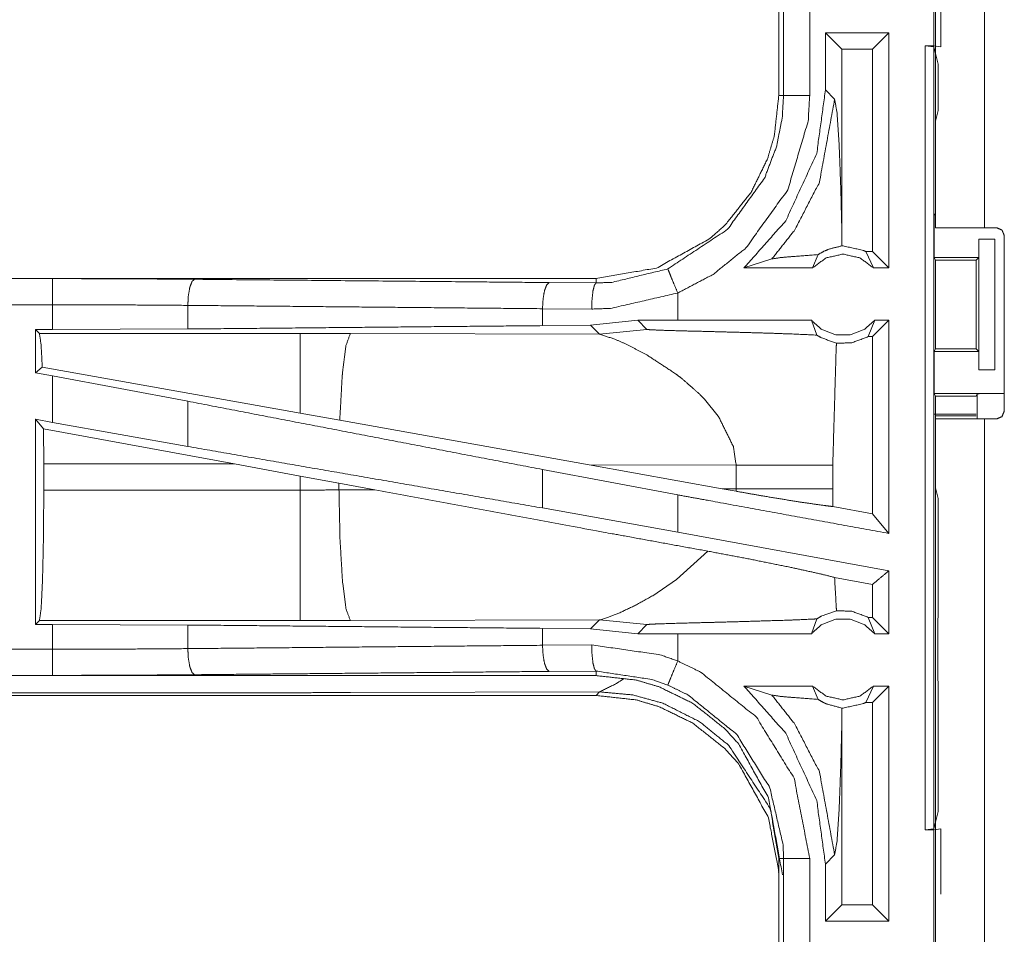
# Model space of a CAD drawing. Units: inches. Extents: x 38 to 99, y 18 to 152.
# Drawn here: x 89 to 91, y 25 to 26 of the extents above; entities that cross this region are included whole.
import ezdxf

# ---------------------------------------------------------------- set-up
doc = ezdxf.new("R2010")
doc.units = ezdxf.units.IN
doc.header["$MEASUREMENT"] = 0
doc.layers.add('customer front', color=7, linetype='Continuous', true_color=0xffffff)

msp = doc.modelspace()

# ---------------------------------------------------------------- linework, layer by layer
at = {"layer": 'customer front', "color": 2, "linetype": 'Continuous', "lineweight": 18}
for p, q in [((91.0518, 25.9425), (91.0518, 27.3265)), ((91.0484, 26.2905), (91.0484, 26.5405)), ((91.0618, 26.5422), (91.0618, 26.2888)), ((90.7518, 26.4857), (90.7518, 26.1953)), ((90.761, 26.1953), (90.761, 26.4857)), ((90.811, 26.4857), (90.811, 26.1953)), ((90.9627, 26.3155), (90.8411, 26.3155)), ((90.8411, 26.3155), (90.8411, 26.206)), ((90.8411, 26.3155), (90.8725, 26.2841)), ((90.9627, 26.3155), (90.9312, 26.2841)), ((90.9627, 26.3155), (90.9627, 25.8655)), ((90.9312, 26.2841), (90.8725, 26.2841)), ((90.8725, 25.9344), (90.8725, 26.2841)), ((90.9312, 25.8969), (90.9312, 26.2841)), ((91.0321, 26.2905), (91.0487, 26.2884)), ((91.0321, 26.2905), (91.0484, 26.2905)), ((91.0618, 26.2888), (91.0484, 26.2905)), ((91.0487, 26.2884), (91.0487, 24.7926)), ((91.0569, 26.2556), (91.0487, 26.2884)), ((91.0569, 26.1667), (91.0569, 26.2556)), ((90.8587, 26.1884), (90.8411, 26.206)), ((91.0569, 26.1667), (91.0518, 26.1464)), ((91.0518, 25.9708), (91.0518, 26.1464)), ((91.0518, 25.9708), (91.0492, 25.9655)), ((91.0492, 25.8855), (91.0492, 25.9655)), ((90.8722, 25.9076), (90.8725, 25.9344)), ((91.1683, 25.9425), (91.1453, 25.9425)), ((91.1833, 25.5915), (91.1833, 25.9275)), ((91.1344, 25.8855), (91.1344, 25.9205)), ((91.1344, 25.9205), (91.1348, 25.9205)), ((91.1348, 25.6705), (91.1348, 25.9205)), ((91.1348, 25.9205), (91.1653, 25.9205)), ((91.1653, 25.9205), (91.1653, 25.6705)), ((90.8163, 25.8655), (90.827, 25.8911)), ((90.9181, 25.8969), (90.9331, 25.8655)), ((90.9312, 25.8969), (90.9181, 25.8969)), ((90.9627, 25.8655), (90.9312, 25.8969)), ((90.6852, 25.8655), (90.7387, 25.8829)), ((91.0492, 25.8855), (91.0518, 25.8805)), ((91.0492, 25.8855), (91.1344, 25.8855)), ((91.0518, 25.8805), (91.0518, 25.7105)), ((91.0518, 25.8805), (91.1293, 25.8805)), ((91.1293, 25.8805), (91.1344, 25.8855)), ((91.1293, 25.7105), (91.1293, 25.8805)), ((90.8163, 25.8655), (90.6852, 25.8655)), ((90.9627, 25.8655), (90.9331, 25.8655)), ((90.4021, 25.8455), (84.8706, 25.8455)), ((84.8706, 25.8451), (89.3622, 25.8451)), ((90.3126, 25.8375), (90.4021, 25.8368)), ((90.4021, 25.8455), (90.4021, 25.8368)), ((90.5585, 25.7655), (90.5585, 25.8175)), ((89.621, 25.7939), (89.621, 25.7487)), ((90.3938, 25.7868), (90.2997, 25.7875)), ((90.2997, 25.7875), (90.2997, 25.7551)), ((90.3918, 25.7558), (90.2997, 25.7551)), ((90.4822, 25.7654), (90.3918, 25.7558)), ((90.3918, 25.7558), (90.409, 25.7386)), ((90.5585, 25.7655), (90.4822, 25.7654)), ((90.4822, 25.7654), (90.4996, 25.748)), ((90.8141, 25.7655), (90.8246, 25.737)), ((90.9229, 25.7341), (90.9353, 25.7655)), ((90.9627, 25.7655), (90.9312, 25.7341)), ((90.9627, 25.7655), (90.9353, 25.7655)), ((89.3298, 25.7475), (89.3622, 25.7475)), ((89.3298, 25.7475), (89.3298, 25.6649)), ((89.337, 25.7402), (89.3298, 25.7475)), ((89.8362, 25.7402), (89.337, 25.7402)), ((89.621, 25.7487), (89.3622, 25.7475)), ((89.9321, 25.7401), (89.8362, 25.7402)), ((90.409, 25.7386), (89.9321, 25.7401)), ((90.409, 25.7386), (90.4996, 25.748)), ((90.9312, 25.7341), (90.9229, 25.7341)), ((90.9312, 25.3951), (90.9312, 25.7341)), ((91.0492, 25.7055), (91.0518, 25.7105)), ((91.0492, 25.6255), (91.0492, 25.7055)), ((91.0492, 25.7055), (91.1344, 25.7055)), ((91.0518, 25.7105), (91.1293, 25.7105)), ((91.1344, 25.7055), (91.1293, 25.7105)), ((91.1344, 25.6705), (91.1344, 25.7055)), ((89.3426, 25.6756), (89.3298, 25.6649)), ((89.3298, 25.6649), (89.3622, 25.6589)), ((89.8362, 25.5875), (89.3426, 25.6756)), ((91.1348, 25.6705), (91.1344, 25.6705)), ((91.1653, 25.6705), (91.1348, 25.6705)), ((89.3622, 25.57), (89.3622, 25.6589)), ((89.621, 25.6104), (89.3622, 25.6589)), ((91.0518, 25.6203), (91.0492, 25.6255)), ((91.0492, 25.6255), (91.1815, 25.6255)), ((91.1293, 25.6203), (91.1315, 25.6246)), ((91.1315, 25.5765), (91.1315, 25.6246)), ((89.621, 25.6104), (89.621, 25.5239)), ((90.6096, 25.6143), (90.636, 25.5821)), ((91.0518, 25.4446), (91.0518, 25.6203)), ((91.0518, 25.6203), (91.1293, 25.6203)), ((89.9118, 25.574), (89.8362, 25.5875)), ((91.1293, 25.5857), (91.0483, 25.5857)), ((89.3298, 25.5759), (89.3298, 25.1835)), ((89.3451, 25.5575), (89.3298, 25.5759)), ((89.3298, 25.5759), (89.3622, 25.57)), ((89.621, 25.5239), (89.3622, 25.57)), ((90.3887, 25.4888), (89.9118, 25.574)), ((91.1293, 25.5823), (91.0518, 25.5823)), ((91.0518, 24.1925), (91.0518, 25.5765)), ((91.1453, 25.5765), (91.1453, 24.1925)), ((91.1453, 25.5765), (91.1683, 25.5765)), ((89.3451, 25.5575), (89.3455, 25.4904)), ((89.7102, 25.4904), (89.3451, 25.5575)), ((89.3455, 25.4406), (89.3455, 25.4904)), ((89.3455, 25.4904), (89.7102, 25.4904)), ((89.7102, 25.4904), (89.8362, 25.4674)), ((90.5585, 25.4313), (90.2997, 25.4798)), ((90.2997, 25.4798), (90.2997, 25.4062)), ((90.3887, 25.4888), (90.6703, 25.4879)), ((90.3887, 25.4888), (90.6435, 25.443)), ((90.6703, 25.4879), (90.6703, 25.4431)), ((90.8551, 25.4431), (90.8551, 25.4879)), ((89.8362, 25.4674), (89.9103, 25.4537)), ((89.8362, 25.4674), (89.8362, 25.4406)), ((89.9103, 25.4407), (89.9103, 25.4537)), ((89.9103, 25.4537), (89.9788, 25.441)), ((89.8362, 25.4406), (89.3455, 25.4406)), ((89.9788, 25.441), (89.9103, 25.4407)), ((90.6703, 25.4431), (90.6435, 25.443)), ((90.6701, 25.4382), (90.6435, 25.443)), ((90.6703, 25.4431), (90.6701, 25.4382)), ((90.8552, 25.409), (90.8551, 25.4431)), ((91.0518, 25.4446), (91.0569, 25.4243)), ((90.5585, 25.3601), (90.5585, 25.4313)), ((91.0569, 25.2357), (91.0569, 25.4243)), ((90.5585, 25.3601), (90.2997, 25.4062)), ((90.9312, 25.3951), (90.8552, 25.409)), ((90.9627, 25.3574), (90.9312, 25.3951)), ((90.9627, 25.2862), (90.5585, 25.3601)), ((90.6158, 25.3236), (90.5564, 25.2695)), ((90.9627, 25.2862), (90.9627, 25.1655)), ((90.5564, 25.2695), (90.5105, 25.2384)), ((90.9312, 25.26), (90.8586, 25.2733)), ((90.9312, 25.1969), (90.9312, 25.26)), ((91.0566, 25.2286), (91.0569, 25.2357)), ((91.0566, 25.1986), (91.0566, 25.2286)), ((89.3298, 25.1835), (89.337, 25.1908)), ((89.337, 25.1908), (89.8362, 25.1908)), ((89.9321, 25.1909), (90.409, 25.1924)), ((90.409, 25.1924), (90.3918, 25.1752)), ((90.4128, 25.1931), (90.409, 25.1924)), ((90.409, 25.1924), (90.4996, 25.183)), ((90.4239, 25.1964), (90.4128, 25.1931)), ((90.4389, 25.2021), (90.4239, 25.1964)), ((90.4475, 25.2057), (90.4389, 25.2021)), ((90.8141, 25.1655), (90.8246, 25.194)), ((90.9229, 25.1969), (90.9353, 25.1655)), ((90.9312, 25.1969), (90.9229, 25.1969)), ((90.9627, 25.1655), (90.9312, 25.1969)), ((91.056, 25.1928), (91.0566, 25.1986)), ((91.056, 25.0783), (91.056, 25.1928)), ((89.3622, 25.1835), (89.3298, 25.1835)), ((89.3622, 25.1359), (89.3622, 25.1835)), ((89.3622, 25.1835), (89.621, 25.1823)), ((89.621, 25.1823), (89.621, 25.1371)), ((90.2997, 25.1759), (90.2997, 25.1435)), ((90.2997, 25.1759), (90.3918, 25.1752)), ((90.3918, 25.1752), (90.4822, 25.1656)), ((90.4822, 25.1656), (90.4996, 25.183)), ((90.5585, 25.1655), (90.4822, 25.1656)), ((90.5585, 25.1135), (90.5585, 25.1655)), ((90.9627, 25.1655), (90.9353, 25.1655)), ((90.2997, 25.1435), (90.3938, 25.1442)), ((84.6267, 25.0859), (89.3622, 25.0859)), ((90.4021, 25.0855), (84.6267, 25.0855)), ((90.4021, 25.0942), (90.3126, 25.0935)), ((90.4021, 25.0855), (90.4021, 25.0942)), ((91.0566, 25.0724), (91.056, 25.0783)), ((90.6852, 25.0655), (90.7387, 25.0481)), ((90.8163, 25.0655), (90.6852, 25.0655)), ((90.8163, 25.0655), (90.827, 25.0399)), ((90.9181, 25.0341), (90.9331, 25.0655)), ((90.9627, 25.0655), (90.9312, 25.0341)), ((90.9627, 25.0655), (90.9331, 25.0655)), ((90.9627, 25.0655), (90.9627, 24.6155)), ((91.0566, 25.0424), (91.0566, 25.0724)), ((84.6267, 25.0475), (90.4021, 25.0475)), ((89.8362, 25.0528), (84.632, 25.0528)), ((90.409, 25.0544), (89.9321, 25.053)), ((90.4021, 25.0475), (90.409, 25.0544)), ((91.0566, 25.0424), (91.0569, 25.0353)), ((90.8725, 24.9966), (90.8722, 25.0234)), ((90.9312, 25.0341), (90.9181, 25.0341)), ((90.9312, 24.6469), (90.9312, 25.0341)), ((91.0569, 24.8254), (91.0569, 25.0353)), ((90.8725, 24.6469), (90.8725, 24.9966)), ((91.0487, 24.7926), (91.0569, 24.8254)), ((91.0487, 24.7926), (91.0321, 24.7905)), ((91.0321, 24.7905), (91.0484, 24.7905)), ((91.0484, 24.7905), (91.0618, 24.7922)), ((91.0618, 24.7922), (91.0618, 24.667)), ((90.8411, 24.725), (90.8587, 24.7426)), ((90.7518, 24.7357), (90.7518, 24.4453)), ((90.761, 24.4453), (90.761, 24.7357)), ((90.8411, 24.725), (90.8411, 24.6155)), ((90.8411, 24.6155), (90.8725, 24.6469)), ((90.9312, 24.6469), (90.8725, 24.6469)), ((90.9627, 24.6155), (90.9312, 24.6469)), ((90.9627, 24.6155), (90.8411, 24.6155))]:
    msp.add_line(p, q, dxfattribs=at)
for points, knots in [([(91.1453, 27.3265), (91.1453, 27.2232), (91.1453, 26.5312), (91.1453, 25.9425)], [0, 0, 0.074612, 0.574612, 1, 1]), ([(91.0321, 24.7905), (91.0321, 25.128), (91.0321, 25.878), (91.0321, 26.2905)], [0, 0, 0.225, 0.725, 1, 1]), ([(90.7518, 26.1953), (90.7433, 26.1184), (90.7302, 26.0742), (90.6987, 26.0099), (90.6494, 25.9479), (90.6207, 25.9222), (90.5179, 25.8652), (90.4021, 25.8455)], [0, 0, 0.141126, 0.22535, 0.356096, 0.500592, 0.571058, 0.785525, 1, 1]), ([(90.5394, 25.8636), (90.6538, 25.9394), (90.7243, 26.0371), (90.7474, 26.0974), (90.7584, 26.1526), (90.761, 26.1953)], [0, 0, 0.325589, 0.611535, 0.764968, 0.898486, 1, 1]), ([(90.811, 26.1953), (90.808, 26.1467), (90.7691, 26.0151), (90.6888, 25.9037), (90.626, 25.8531), (90.5585, 25.8175)], [0, 0, 0.101445, 0.387244, 0.673049, 0.840981, 1, 1]), ([(90.8411, 26.206), (90.8244, 26.0844), (90.765, 25.9556), (90.6852, 25.8655)], [0, 0, 0.318759, 0.687342, 1, 1]), ([(90.7387, 25.8829), (90.7824, 25.9382), (90.8296, 26.0296), (90.8587, 26.1884)], [0, 0, 0.2106, 0.517916, 1, 1]), ([(90.7518, 26.1953), (90.7551, 26.1953), (90.7596, 26.1953), (90.761, 26.1953)], [0, 0, 0.352564, 0.852564, 1, 1]), ([(90.761, 26.1953), (90.7653, 26.1953), (90.7762, 26.1953), (90.7842, 26.1953), (90.8016, 26.1953), (90.811, 26.1953)], [0, 0, 0.085863, 0.304886, 0.465016, 0.812508, 1, 1]), ([(90.8725, 25.9344), (90.8706, 26.0144), (90.8673, 26.1011), (90.8633, 26.1626), (90.8587, 26.1884)], [0, 0, 0.314395, 0.655013, 0.897368, 1, 1]), ([(91.1453, 25.9425), (91.0792, 25.9425), (91.0518, 25.9425)], [0, 0, 0.707123, 1, 1]), ([(91.1833, 25.9275), (91.1811, 25.9328), (91.1789, 25.9381), (91.1683, 25.9425)], [0, 0, 0.249992, 0.500093, 1, 1]), ([(90.8722, 25.9076), (90.8493, 25.902), (90.8382, 25.8974), (90.827, 25.8911)], [0, 0, 0.487426, 0.735483, 1, 1]), ([(90.8722, 25.9076), (90.8735, 25.9076), (90.8747, 25.9076), (90.9136, 25.8991), (90.9181, 25.8969)], [0, 0, 0.025915, 0.051967, 0.895608, 1, 1]), ([(90.7387, 25.8829), (90.7568, 25.8855), (90.783, 25.8877), (90.827, 25.8911)], [0, 0, 0.205959, 0.502672, 1, 1]), ([(90.9331, 25.8655), (90.9071, 25.8848), (90.8747, 25.8919), (90.8423, 25.8848), (90.8163, 25.8655)], [0, 0, 0.247044, 0.499976, 0.752956, 1, 1]), ([(90.4021, 25.8368), (90.4321, 25.8379), (90.5394, 25.8636)], [0, 0, 0.21391, 1, 1]), ([(90.5394, 25.8636), (90.541, 25.8597), (90.5452, 25.8496), (90.5513, 25.8348), (90.5585, 25.8175)], [0, 0, 0.0859, 0.304924, 0.625182, 1, 1]), ([(89.3622, 25.7951), (89.3622, 25.8045), (89.3622, 25.8219), (89.3622, 25.8353), (89.3622, 25.8429), (89.3622, 25.8451)], [0, 0, 0.187421, 0.534966, 0.804599, 0.95707, 1, 1]), ([(89.3622, 25.8451), (89.4992, 25.8448), (89.6339, 25.8438)], [0, 0, 0.504307, 1, 1]), ([(89.6339, 25.8438), (89.6315, 25.8417), (89.6291, 25.8396), (89.627, 25.8341), (89.6249, 25.8286), (89.6221, 25.8126), (89.621, 25.7939)], [0, 0, 0.060732, 0.121555, 0.231512, 0.341454, 0.647073, 1, 1]), ([(89.6339, 25.8438), (90.1459, 25.8391), (90.3126, 25.8375)], [0, 0, 0.754302, 1, 1]), ([(90.3126, 25.8375), (90.3078, 25.8332), (90.3057, 25.8277), (90.3036, 25.8223), (90.3008, 25.8063), (90.2997, 25.7875)], [0, 0, 0.121618, 0.231553, 0.34153, 0.647067, 1, 1]), ([(90.3938, 25.7868), (90.3945, 25.8056), (90.3963, 25.8216), (90.3977, 25.8271), (90.399, 25.8325), (90.4021, 25.8368)], [0, 0, 0.364783, 0.678232, 0.787739, 0.897216, 1, 1]), ([(90.5585, 25.8175), (90.4298, 25.7881), (90.3938, 25.7868)], [0, 0, 0.785647, 1, 1]), ([(84.8706, 25.7951), (86.2112, 25.7951), (88.457, 25.7951), (89.3622, 25.7951)], [0, 0, 0.298476, 0.798475, 1, 1]), ([(89.3622, 25.7475), (89.3622, 25.7589), (89.3622, 25.7951)], [0, 0, 0.237815, 1, 1]), ([(89.621, 25.7939), (89.4927, 25.7948), (89.3622, 25.7951)], [0, 0, 0.495692, 1, 1]), ([(90.2997, 25.7875), (89.9592, 25.7907), (89.621, 25.7939)], [0, 0, 0.501684, 1, 1]), ([(90.2997, 25.7551), (90.1294, 25.7535), (89.7901, 25.7503), (89.621, 25.7487)], [0, 0, 0.250842, 0.750847, 1, 1]), ([(90.8141, 25.7655), (90.6219, 25.7655), (90.5585, 25.7655)], [0, 0, 0.75207, 1, 1]), ([(90.8141, 25.7655), (90.8345, 25.7476), (90.8607, 25.7377), (90.8747, 25.7377), (90.8887, 25.7377), (90.9149, 25.7476), (90.9353, 25.7655)], [0, 0, 0.196434, 0.398828, 0.500004, 0.601181, 0.80353, 1, 1]), ([(90.9627, 25.7655), (90.9627, 25.6155), (90.9627, 25.4114), (90.9627, 25.3574)], [0, 0, 0.367547, 0.867547, 1, 1]), ([(89.337, 25.7402), (89.3403, 25.7191), (89.3426, 25.6756)], [0, 0, 0.329753, 1, 1]), ([(89.8362, 25.7402), (89.8362, 25.7171), (89.8362, 25.658), (89.8362, 25.5875)], [0, 0, 0.151736, 0.538355, 1, 1]), ([(89.9321, 25.7401), (89.9236, 25.7169), (89.9169, 25.6639), (89.9167, 25.6609), (89.9164, 25.6579), (89.9118, 25.574)], [0, 0, 0.146715, 0.464383, 0.482403, 0.500409, 1, 1]), ([(90.409, 25.7386), (90.4382, 25.7292), (90.4585, 25.7203), (90.4992, 25.6992)], [0, 0, 0.310898, 0.53554, 1, 1]), ([(90.4996, 25.748), (90.501, 25.7477), (90.508, 25.7471), (90.5331, 25.7461), (90.5712, 25.745), (90.5975, 25.7444), (90.6325, 25.7435), (90.6656, 25.7426), (90.7308, 25.7408), (90.7646, 25.7396), (90.7745, 25.7393), (90.8246, 25.737)], [0, 0, 0.004397, 0.025979, 0.103143, 0.220387, 0.3012, 0.409022, 0.510699, 0.711305, 0.815188, 0.845835, 1, 1]), ([(90.8246, 25.737), (90.8321, 25.7324), (90.8622, 25.7215)], [0, 0, 0.215036, 1, 1]), ([(90.8551, 25.4879), (90.8616, 25.7112), (90.8622, 25.7215)], [0, 0, 0.955553, 1, 1]), ([(90.9229, 25.7341), (90.8915, 25.7222), (90.8622, 25.7215)], [0, 0, 0.533437, 1, 1]), ([(90.4992, 25.6992), (90.5557, 25.6621), (90.5677, 25.6528)], [0, 0, 0.817368, 1, 1]), ([(90.5677, 25.6528), (90.5998, 25.6244), (90.6096, 25.6143)], [0, 0, 0.752351, 1, 1]), ([(91.1315, 25.6246), (91.1355, 25.625), (91.1463, 25.6252), (91.1625, 25.6254), (91.1815, 25.6255)], [0, 0, 0.078896, 0.296204, 0.619542, 1, 1]), ([(90.2997, 25.4798), (89.9592, 25.5453), (89.621, 25.6104)], [0, 0, 0.501684, 1, 1]), ([(91.1683, 25.5765), (91.1789, 25.5809), (91.1833, 25.5915)], [0, 0, 0.49994, 1, 1]), ([(90.636, 25.5821), (90.6649, 25.5239), (90.6703, 25.4879)], [0, 0, 0.641359, 1, 1]), ([(91.0518, 25.5765), (91.0655, 25.5765), (91.1123, 25.5765), (91.1453, 25.5765)], [0, 0, 0.146438, 0.646473, 1, 1]), ([(90.2997, 25.4062), (89.9592, 25.4653), (89.621, 25.5239)], [0, 0, 0.501683, 1, 1]), ([(90.6703, 25.4879), (90.7426, 25.4879), (90.7907, 25.4879), (90.8131, 25.4879), (90.8375, 25.4879), (90.8551, 25.4879)], [0, 0, 0.391062, 0.651301, 0.772828, 0.904567, 1, 1]), ([(89.3455, 25.4406), (89.3448, 25.347), (89.343, 25.2669), (89.3403, 25.2122), (89.337, 25.1908)], [0, 0, 0.374336, 0.694242, 0.913239, 1, 1]), ([(89.9103, 25.4407), (89.8733, 25.4406), (89.8362, 25.4406)], [0, 0, 0.499518, 1, 1]), ([(89.8362, 25.4406), (89.8362, 25.3938), (89.8362, 25.3069), (89.8362, 25.2396), (89.8362, 25.2015), (89.8362, 25.1908)], [0, 0, 0.187418, 0.534959, 0.804589, 0.957051, 1, 1]), ([(89.9103, 25.4407), (89.9122, 25.3471), (89.9169, 25.2671), (89.9239, 25.2124), (89.9321, 25.1909)], [0, 0, 0.371803, 0.689948, 0.908886, 1, 1]), ([(90.6158, 25.3236), (90.421, 25.3592), (89.9788, 25.441)], [0, 0, 0.305785, 1, 1]), ([(90.6701, 25.4382), (90.7233, 25.4289), (90.7889, 25.4181), (90.8392, 25.4109), (90.8552, 25.409)], [0, 0, 0.288268, 0.642552, 0.914145, 1, 1]), ([(90.6703, 25.4431), (90.7252, 25.4431), (90.7426, 25.4431), (90.7785, 25.4431), (90.8131, 25.4431), (90.8238, 25.4431), (90.8551, 25.4431)], [0, 0, 0.297214, 0.391062, 0.585379, 0.772828, 0.830616, 1, 1]), ([(90.9627, 25.3574), (90.6219, 25.4197), (90.5585, 25.4313)], [0, 0, 0.843221, 1, 1]), ([(90.6158, 25.3236), (90.6974, 25.3082), (90.775, 25.2925), (90.8329, 25.2798), (90.8586, 25.2733)], [0, 0, 0.334753, 0.653902, 0.892916, 1, 1]), ([(90.9627, 25.2862), (90.9607, 25.2846), (90.945, 25.2715), (90.9312, 25.26)], [0, 0, 0.063627, 0.56354, 1, 1]), ([(90.8622, 25.2095), (90.8616, 25.2198), (90.8586, 25.2733)], [0, 0, 0.162467, 1, 1]), ([(90.5105, 25.2384), (90.4775, 25.22), (90.4475, 25.2057)], [0, 0, 0.531769, 1, 1]), ([(90.8622, 25.2095), (90.8328, 25.199), (90.8246, 25.194)], [0, 0, 0.764281, 1, 1]), ([(90.8622, 25.2095), (90.8915, 25.2088), (90.9229, 25.1969)], [0, 0, 0.466563, 1, 1]), ([(89.8362, 25.1908), (89.8842, 25.1908), (89.9321, 25.1909)], [0, 0, 0.500475, 1, 1]), ([(90.4996, 25.183), (90.501, 25.1833), (90.508, 25.1839), (90.5193, 25.1844), (90.5645, 25.1858), (90.5712, 25.186), (90.6149, 25.1871), (90.6325, 25.1875), (90.68, 25.1888), (90.7745, 25.1917), (90.8103, 25.1933), (90.8246, 25.194)], [0, 0, 0.004397, 0.025979, 0.060884, 0.199743, 0.220387, 0.354701, 0.409022, 0.555212, 0.845834, 0.956065, 1, 1]), ([(90.9353, 25.1655), (90.9149, 25.1834), (90.8887, 25.1933), (90.8747, 25.1933), (90.8607, 25.1933), (90.8345, 25.1834), (90.8141, 25.1655)], [0, 0, 0.196465, 0.398818, 0.499996, 0.601174, 0.80357, 1, 1]), ([(89.621, 25.1823), (89.9592, 25.1791), (90.2997, 25.1759)], [0, 0, 0.498316, 1, 1]), ([(90.8141, 25.1655), (90.718, 25.1655), (90.5902, 25.1655), (90.5585, 25.1655)], [0, 0, 0.376035, 0.876022, 1, 1]), ([(89.3622, 25.1359), (88.457, 25.1359), (86.0893, 25.1359), (84.6267, 25.1359)], [0, 0, 0.191146, 0.691145, 1, 1]), ([(89.3622, 25.1359), (89.4927, 25.1362), (89.621, 25.1371)], [0, 0, 0.504308, 1, 1]), ([(89.3622, 25.0859), (89.3622, 25.0881), (89.3622, 25.0957), (89.3622, 25.1091), (89.3622, 25.1265), (89.3622, 25.1359)], [0, 0, 0.042961, 0.195427, 0.465051, 0.812585, 1, 1]), ([(89.621, 25.1371), (89.7901, 25.1387), (90.1294, 25.1419), (90.2997, 25.1435)], [0, 0, 0.249153, 0.749158, 1, 1]), ([(89.6339, 25.0872), (89.6291, 25.0914), (89.627, 25.0969), (89.6249, 25.1024), (89.6221, 25.1184), (89.621, 25.1371)], [0, 0, 0.121538, 0.231526, 0.34147, 0.647065, 1, 1]), ([(90.2997, 25.1435), (90.3008, 25.1247), (90.3036, 25.1087), (90.3057, 25.1033), (90.3078, 25.0978), (90.3126, 25.0935)], [0, 0, 0.352915, 0.658467, 0.768439, 0.878367, 1, 1]), ([(90.4021, 25.0942), (90.399, 25.0985), (90.3977, 25.1039), (90.3963, 25.1094), (90.3945, 25.1254), (90.3938, 25.1442)], [0, 0, 0.10281, 0.212288, 0.321795, 0.635215, 1, 1]), ([(90.3938, 25.1442), (90.5243, 25.1254), (90.5585, 25.1135)], [0, 0, 0.784585, 1, 1]), ([(90.5394, 25.0674), (90.541, 25.0713), (90.5431, 25.0764), (90.5452, 25.0814), (90.5513, 25.0962), (90.5585, 25.1135)], [0, 0, 0.085927, 0.195446, 0.304945, 0.625163, 1, 1]), ([(90.5585, 25.1135), (90.6022, 25.0923), (90.7089, 25.006), (90.7811, 24.8892), (90.811, 24.7357)], [0, 0, 0.101238, 0.3875, 0.673982, 1, 1]), ([(89.6339, 25.0872), (89.4992, 25.0862), (89.3622, 25.0859)], [0, 0, 0.495693, 1, 1]), ([(90.3126, 25.0935), (90.2556, 25.093), (89.9163, 25.0898), (89.6339, 25.0872)], [0, 0, 0.084003, 0.584003, 1, 1]), ([(90.5394, 25.0674), (90.5109, 25.0777), (90.4021, 25.0942)], [0, 0, 0.216213, 1, 1]), ([(90.4021, 25.0855), (90.4789, 25.077), (90.5232, 25.0639), (90.5875, 25.0324), (90.6494, 24.9831), (90.6752, 24.9543), (90.7321, 24.8515), (90.7518, 24.7357)], [0, 0, 0.141136, 0.225361, 0.3561, 0.500593, 0.571059, 0.785534, 1, 1]), ([(90.409, 25.0544), (90.4391, 25.0694), (90.455, 25.0796)], [0, 0, 0.640895, 1, 1]), ([(90.761, 24.7357), (90.7601, 24.7615), (90.7348, 24.8704), (90.6714, 24.973), (90.5777, 25.0488), (90.5394, 25.0674)], [0, 0, 0.061288, 0.326666, 0.612882, 0.898861, 1, 1]), ([(90.6852, 25.0655), (90.765, 24.9754), (90.8244, 24.8466), (90.8411, 24.725)], [0, 0, 0.312654, 0.681241, 1, 1]), ([(90.8163, 25.0655), (90.8423, 25.0462), (90.8747, 25.0391), (90.9071, 25.0462), (90.9331, 25.0655)], [0, 0, 0.247044, 0.500024, 0.752956, 1, 1]), ([(89.9321, 25.053), (89.8842, 25.0529), (89.8362, 25.0528)], [0, 0, 0.499525, 1, 1]), ([(90.7518, 24.6977), (90.7515, 24.7122), (90.7321, 24.8135), (90.6752, 24.9163), (90.6494, 24.9451), (90.5875, 24.9944), (90.5232, 25.0259), (90.4789, 25.039), (90.4021, 25.0475)], [0, 0, 0.026444, 0.214724, 0.429127, 0.499571, 0.644017, 0.774713, 0.85891, 1, 1]), ([(90.7588, 24.7046), (90.737, 24.8256), (90.7356, 24.8295), (90.7341, 24.8333), (90.6562, 24.9518), (90.6003, 24.9973), (90.53, 25.0327), (90.4726, 25.0485), (90.409, 25.0544)], [0, 0, 0.224643, 0.232169, 0.239697, 0.498926, 0.630588, 0.774479, 0.883248, 1, 1]), ([(90.7387, 25.0481), (90.7824, 24.9928), (90.8296, 24.9014), (90.8587, 24.7426)], [0, 0, 0.2106, 0.517916, 1, 1]), ([(90.7387, 25.0481), (90.7568, 25.0455), (90.783, 25.0433), (90.827, 25.0399)], [0, 0, 0.205959, 0.502672, 1, 1]), ([(90.827, 25.0399), (90.8376, 25.0339), (90.8407, 25.0324), (90.8439, 25.031), (90.8722, 25.0234)], [0, 0, 0.250804, 0.322856, 0.395017, 1, 1]), ([(90.9181, 25.0341), (90.9136, 25.0319), (90.8747, 25.0234), (90.8722, 25.0234)], [0, 0, 0.104392, 0.948032, 1, 1]), ([(90.8587, 24.7426), (90.8633, 24.7684), (90.8673, 24.8299), (90.8706, 24.9166), (90.8725, 24.9966)], [0, 0, 0.102632, 0.344985, 0.685601, 1, 1]), ([(91.0484, 24.5405), (91.0484, 24.5905), (91.0484, 24.7905)], [0, 0, 0.2, 1, 1]), ([(90.7518, 24.7357), (90.7551, 24.7357), (90.7596, 24.7357), (90.761, 24.7357)], [0, 0, 0.352564, 0.852564, 1, 1]), ([(90.811, 24.7357), (90.8016, 24.7357), (90.7842, 24.7357), (90.7707, 24.7357), (90.7653, 24.7357), (90.761, 24.7357)], [0, 0, 0.187492, 0.534984, 0.804691, 0.914137, 1, 1]), ([(90.811, 24.7357), (90.811, 24.6631), (90.811, 24.5179), (90.811, 24.4453)], [0, 0, 0.250004, 0.750007, 1, 1])]:
    msp.add_open_spline(points, degree=1, knots=knots, dxfattribs=at)

doc.saveas('drawing.dxf')
